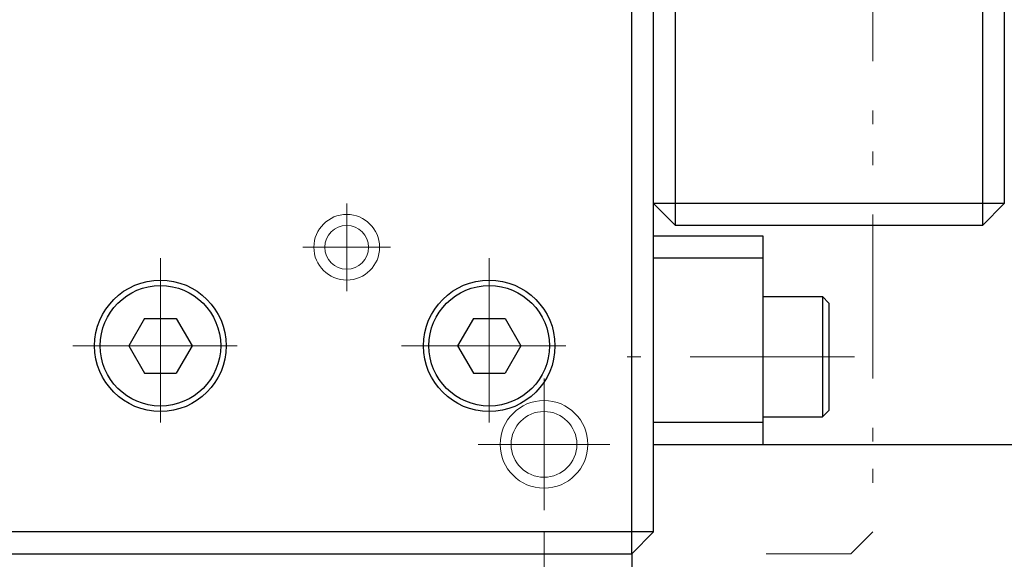
# Model space of a CAD drawing. Extents: x 12 to 404, y 20 to 258.
# Drawn here: x 181 to 226, y 109 to 134 of the extents above; entities that cross this region are included whole.
import ezdxf

# ---------------------------------------------------------------- set-up
doc = ezdxf.new("R2010")
doc.units = 0
doc.header["$LTSCALE"] = 0.25
doc.header["$MEASUREMENT"] = 0
doc.linetypes.add('CENTER', pattern=[50.5, 30, -9, 2.5, -9])
doc.linetypes.add('PHANTOM', pattern=[58, 30, -9, 2.5, -5, 2.5, -9])
doc.layers.add('1', color=7, linetype='Continuous')

msp = doc.modelspace()

# ---------------------------------------------------------------- linework, layer by layer
at = {"layer": '1', "color": 7, "linetype": 'Continuous', "lineweight": 30}
for p, q in [((208.697985, 109.674418), (208.697985, 169.674418)), ((209.697985, 110.674418), (209.697985, 168.674418)), ((210.697985, 124.674418), (210.697985, 154.674418)), ((224.697985, 154.674418), (224.697985, 124.674418)), ((225.697985, 153.674418), (225.697985, 125.674418)), ((225.697985, 125.674418), (209.697985, 125.674418)), ((210.697985, 124.674418), (209.697985, 125.674418)), ((225.697985, 125.674418), (224.697985, 124.674418)), ((224.697985, 124.674418), (210.697985, 124.674418)), ((214.697985, 124.174418), (209.697985, 124.174418)), ((214.697985, 114.674418), (214.697985, 124.174418)), ((214.697985, 123.174418), (209.697985, 123.174418)), ((214.697985, 121.424418), (217.397985, 121.424418)), ((217.397985, 121.424418), (217.697985, 121.124418)), ((217.397985, 121.424418), (217.397985, 115.924418)), ((217.697985, 121.124418), (217.697985, 116.224418)), ((186.476298, 120.424419), (185.75461, 119.174419)), ((186.476298, 120.424419), (187.919672, 120.424419)), ((187.919672, 120.424419), (188.64136, 119.174419)), ((201.476298, 120.424419), (200.75461, 119.174419)), ((201.476298, 120.424419), (202.919672, 120.424419)), ((202.919672, 120.424419), (203.64136, 119.174419)), ((185.75461, 119.174419), (186.476298, 117.924419)), ((188.64136, 119.174419), (187.919672, 117.924419)), ((200.75461, 119.174419), (201.476298, 117.924419)), ((203.64136, 119.174419), (202.919672, 117.924419)), ((186.476298, 117.924419), (187.919672, 117.924419)), ((201.476298, 117.924419), (202.919672, 117.924419)), ((214.697985, 115.924418), (217.397985, 115.924418)), ((217.697985, 116.224418), (217.397985, 115.924418)), ((214.697985, 115.674418), (209.697985, 115.674418)), ((209.697985, 114.674418), (252.197985, 114.674418)), ((209.697985, 110.674418), (149.697985, 110.674418)), ((208.697985, 109.674418), (209.697985, 110.674418)), ((150.697985, 109.674418), (208.697985, 109.674418)), ((208.697985, 109.674418), (208.697985, 105.674418))]:
    msp.add_line(p, q, dxfattribs=at)
at = {"layer": '1', "color": 7, "linetype": 'PHANTOM', "lineweight": 9}
for p, q in [((219.697985, 168.674418), (219.697985, 110.674418)), ((219.697985, 110.674418), (218.697985, 109.674418)), ((218.697985, 109.674418), (214.832999, 109.674418))]:
    msp.add_line(p, q, dxfattribs=at)
at = {"layer": '1', "color": 7, "linetype": 'CENTER', "lineweight": 9}
for p, q in [((195.697985, 121.674418), (195.697985, 125.674418)), ((193.697985, 123.674418), (197.697985, 123.674418)), ((187.197985, 123.174418), (187.197985, 115.174418)), ((202.197985, 123.174418), (202.197985, 115.174418)), ((183.197985, 119.174418), (191.197985, 119.174418)), ((198.197985, 119.174418), (206.197985, 119.174418)), ((218.866964, 118.674418), (206.614221, 118.674418)), ((204.697985, 117.674418), (204.697985, 111.674418)), ((207.697985, 114.674418), (201.697985, 114.674418)), ((204.697985, 110.674418), (204.697985, 102.174418))]:
    msp.add_line(p, q, dxfattribs=at)
at = {"layer": '1', "color": 7, "linetype": 'Continuous', "lineweight": 9}
for centre, radius in [((195.697985, 123.674418), 1.5), ((195.697985, 123.674418), 1), ((204.697985, 114.674418), 2), ((204.697985, 114.674418), 1.5)]:
    msp.add_circle(centre, radius, dxfattribs=at)
at = {"layer": '1', "color": 7, "linetype": 'Continuous', "lineweight": 30}
for centre, radius in [((187.197985, 119.174418), 3), ((187.197986, 119.174418), 2.75), ((202.197985, 119.174418), 3), ((202.197986, 119.174418), 2.75)]:
    msp.add_circle(centre, radius, dxfattribs=at)

doc.saveas('drawing.dxf')
